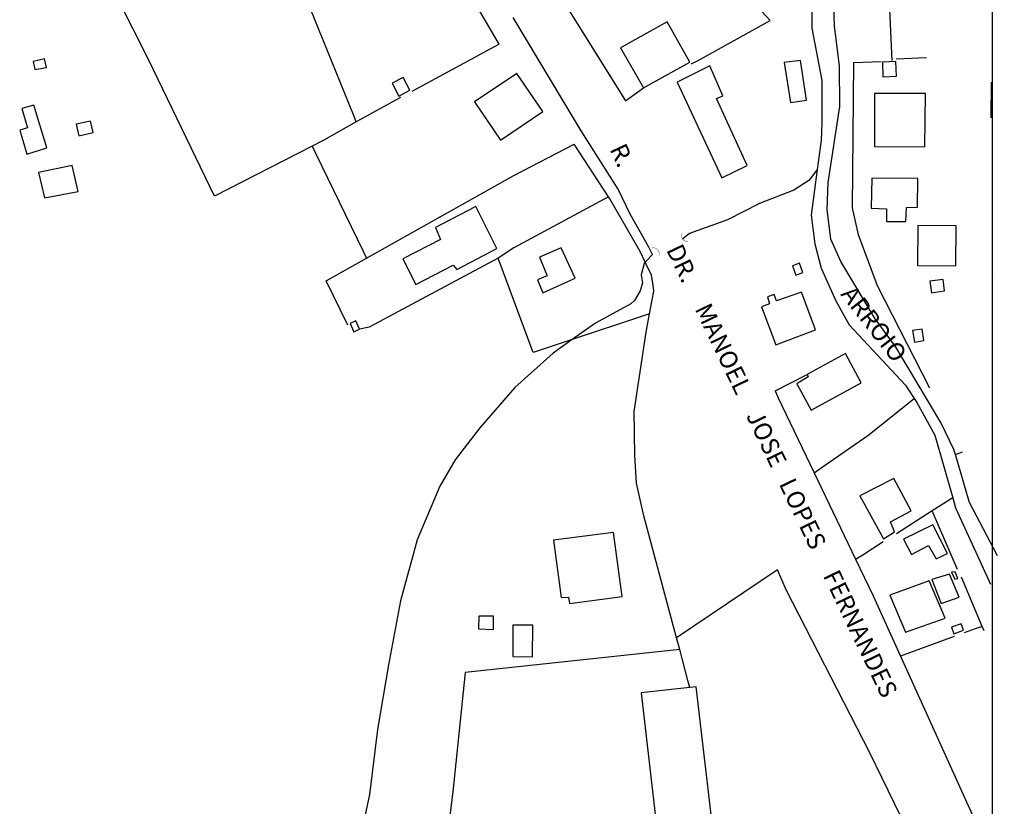
# Model space of a CAD drawing. Units: millimetres. Extents: x 183126 to 184092, y 1670957 to 1672067.
# Drawn here: x 183400 to 183539, y 1671360 to 1671471 of the extents above; entities that cross this region are included whole.
import ezdxf
from ezdxf.enums import TextEntityAlignment as Align

# ---------------------------------------------------------------- set-up
doc = ezdxf.new("R2010")
doc.units = ezdxf.units.MM
doc.header["$LTSCALE"] = 10
for name, color, linetype in [('V-ARROIO', 4, 'Continuous'), ('V-EDIFICACAO', 2, 'Continuous'), ('V-LOTE', 2, 'Continuous'), ('V-NOME_DOS_LOGRADOUROS', 7, 'Continuous'), ('V-TALVEGUE', 7, 'Continuous'), ('V-VALETA', 173, 'Continuous')]:
    doc.layers.add(name, color=color, linetype=linetype)

msp = doc.modelspace()

# ---------------------------------------------------------------- linework, layer by layer
at = {"color": 0, "linetype": 'ByBlock', "lineweight": -2, "const_width": 0.05}
for points in [[(183493.745, 1671440.895, 0.6086299), (183494.526, 1671439.657)], [(183490.426, 1671437.636, 0.6086299), (183489.442, 1671438.719)]]:
    msp.add_lwpolyline(points, format="xyb", dxfattribs=at)
at = {"layer": 'DEFPOINTS'}
msp.add_lwpolyline([(183957.598, 1671347.357), (183957.598, 1671644.357), (183537.598, 1671644.357), (183537.598, 1671347.357)], close=True, dxfattribs=at)
at = {"layer": 'V-ARROIO'}
for p, q in [((183512.04, 1671475.25), (183512.08, 1671469.83)), ((183515.3, 1671470.14), (183515.19, 1671472.88)), ((183512.08, 1671469.83), (183513.47, 1671462.39)), ((183515.97, 1671464.45), (183515.3, 1671470.14)), ((183516.01, 1671458.73), (183515.97, 1671464.45)), ((183513.47, 1671462.39), (183513.49, 1671456.44)), ((183514.38, 1671448.01), (183516.01, 1671458.73)), ((183513.49, 1671456.44), (183513.37, 1671453.99)), ((183513.37, 1671453.99), (183512.83, 1671449.84)), ((183512.83, 1671449.84), (183512, 1671443.38)), ((183514.25, 1671444.19), (183514.38, 1671448.01)), ((183512, 1671443.38), (183512.49, 1671439.33)), ((183514.75, 1671439.99), (183514.25, 1671444.19)), ((183512.49, 1671439.33), (183513.39, 1671435.86)), ((183516.18, 1671436.82), (183514.75, 1671439.99)), ((183521.05, 1671428.73), (183516.18, 1671436.82)), ((183513.39, 1671435.86), (183515.45, 1671431.24)), ((183515.45, 1671431.24), (183517.34, 1671427.84)), ((183517.34, 1671427.84), (183525.34, 1671419.33)), ((183523.92, 1671424.8), (183521.05, 1671428.73)), ((183530.32, 1671414.04), (183523.92, 1671424.8)), ((183525.34, 1671419.33), (183526.57, 1671417.47)), ((183526.57, 1671417.47), (183526.95, 1671416.89)), ((183526.95, 1671416.89), (183529.49, 1671412.27)), ((183532.17, 1671410.26), (183530.32, 1671414.04)), ((183529.49, 1671412.27), (183532, 1671403.41)), ((183532.38, 1671409.55), (183532.17, 1671410.26)), ((183534.33, 1671402.89), (183532.38, 1671409.55)), ((183532, 1671403.41), (183532.41, 1671401.97)), ((183534.35, 1671402.85), (183534.33, 1671402.89)), ((183538.32, 1671395.22), (183534.35, 1671402.85)), ((183532.41, 1671401.97), (183537.36, 1671391.21))]:
    msp.add_line(p, q, dxfattribs=at)
at = {"layer": 'V-EDIFICACAO'}
for p, q in [((183491.62, 1671470.71), (183485.02, 1671467.05)), ((183494.81, 1671465.02), (183491.62, 1671470.71)), ((183485.02, 1671467.05), (183488.26, 1671461.36)), ((183485.02, 1671467.05), (183485.02, 1671467.05)), ((183403.52, 1671465.45), (183401.88, 1671465.11)), ((183403.78, 1671464.25), (183403.52, 1671465.45)), ((183510.45, 1671465.24), (183508.17, 1671464.94)), ((183511.31, 1671459.64), (183510.45, 1671465.24)), ((183401.88, 1671465.11), (183402.14, 1671463.95)), ((183401.88, 1671465.11), (183401.88, 1671465.11)), ((183402.14, 1671463.95), (183403.78, 1671464.25)), ((183488.26, 1671461.36), (183494.81, 1671465.02)), ((183497.65, 1671464.46), (183493, 1671462.18)), ((183499.46, 1671460.24), (183497.65, 1671464.46)), ((183508.17, 1671464.94), (183509.03, 1671459.29)), ((183508.17, 1671464.94), (183508.17, 1671464.94)), ((183523.94, 1671465.11), (183522.05, 1671464.98)), ((183522.05, 1671464.98), (183522.13, 1671462.95)), ((183522.05, 1671464.98), (183522.05, 1671464.98)), ((183524.07, 1671463.04), (183523.94, 1671465.11)), ((183454.08, 1671462.74), (183452.7, 1671462.01)), ((183454.272, 1671462.822), (183454.08, 1671462.74)), ((183454.08, 1671462.74), (183454.08, 1671462.74)), ((183455.2, 1671461.06), (183454.272, 1671462.822)), ((183470.33, 1671463.39), (183464.34, 1671459.38)), ((183473.99, 1671458.04), (183470.33, 1671463.39)), ((183522.13, 1671462.95), (183524.07, 1671463.04)), ((183452.7, 1671462.01), (183453.65, 1671460.2)), ((183453.65, 1671460.2), (183455.2, 1671461.06)), ((183493, 1671462.18), (183499.33, 1671448.65)), ((183537.43, 1671462.18), (183537.39, 1671457.14)), ((183537.43, 1671462.18), (183537.43, 1671462.18)), ((183498.6, 1671459.85), (183499.46, 1671460.24)), ((183502.91, 1671450.37), (183498.6, 1671459.85)), ((183498.6, 1671459.85), (183498.6, 1671459.85)), ((183509.03, 1671459.29), (183511.31, 1671459.64)), ((183526.4, 1671460.58), (183520.92, 1671460.58)), ((183520.92, 1671460.58), (183520.92, 1671453.08)), ((183528.17, 1671460.58), (183526.4, 1671460.58)), ((183526.4, 1671460.58), (183526.4, 1671460.58)), ((183528.08, 1671453.04), (183528.17, 1671460.58)), ((183401.97, 1671458.9), (183400.29, 1671458.47)), ((183400.29, 1671458.47), (183401.11, 1671455.71)), ((183403.82, 1671452.87), (183401.97, 1671458.9)), ((183401.97, 1671458.9), (183401.97, 1671458.9)), ((183464.34, 1671459.38), (183468.04, 1671453.95)), ((183464.34, 1671459.38), (183464.34, 1671459.38)), ((183468.04, 1671453.95), (183473.99, 1671458.04)), ((183401.11, 1671455.71), (183399.99, 1671455.37)), ((183409.99, 1671456.66), (183407.96, 1671456.23)), ((183407.96, 1671456.23), (183408.35, 1671454.59)), ((183407.96, 1671456.23), (183407.96, 1671456.23)), ((183410.37, 1671455.07), (183409.99, 1671456.66)), ((183399.99, 1671455.37), (183400.98, 1671452.01)), ((183408.35, 1671454.59), (183410.37, 1671455.07)), ((183400.98, 1671452.01), (183403.82, 1671452.87)), ((183520.92, 1671453.08), (183528.08, 1671453.04)), ((183407.4, 1671450.37), (183402.66, 1671449.42)), ((183408.26, 1671446.71), (183407.4, 1671450.37)), ((183499.33, 1671448.65), (183502.91, 1671450.37)), ((183402.66, 1671449.42), (183403.52, 1671445.8)), ((183402.66, 1671449.42), (183402.66, 1671449.42)), ((183520.54, 1671448.6), (183520.45, 1671444.34)), ((183527.05, 1671448.56), (183520.54, 1671448.6)), ((183520.54, 1671448.6), (183520.54, 1671448.6)), ((183527, 1671444.51), (183527.05, 1671448.56)), ((183403.52, 1671445.8), (183408.26, 1671446.71)), ((183464.55, 1671444.59), (183458.82, 1671441.62)), ((183467.48, 1671438.65), (183464.55, 1671444.59)), ((183520.45, 1671444.34), (183522.65, 1671444.25)), ((183525.36, 1671442.48), (183525.45, 1671444.46)), ((183525.45, 1671444.46), (183527, 1671444.51)), ((183522.65, 1671444.25), (183522.65, 1671442.48)), ((183458.82, 1671441.62), (183459.55, 1671439.94)), ((183458.82, 1671441.62), (183458.82, 1671441.62)), ((183522.65, 1671442.48), (183525.36, 1671442.48)), ((183527.09, 1671441.92), (183527, 1671436.23)), ((183532.48, 1671441.88), (183527.09, 1671441.92)), ((183527.09, 1671441.92), (183527.09, 1671441.92)), ((183532.43, 1671436.19), (183532.48, 1671441.88)), ((183459.55, 1671439.94), (183454.21, 1671437.18)), ((183476.62, 1671438.73), (183473.56, 1671437.44)), ((183478.6, 1671434.47), (183476.62, 1671438.73)), ((183461.84, 1671435.67), (183467.48, 1671438.65)), ((183473.56, 1671437.44), (183474.64, 1671434.81)), ((183473.56, 1671437.44), (183473.56, 1671437.44)), ((183454.21, 1671437.18), (183456.02, 1671433.56)), ((183456.02, 1671433.56), (183461.32, 1671436.32)), ((183461.32, 1671436.32), (183461.84, 1671435.67)), ((183510.32, 1671436.58), (183509.33, 1671436.19)), ((183509.33, 1671436.19), (183509.81, 1671434.9)), ((183509.33, 1671436.19), (183509.33, 1671436.19)), ((183510.8, 1671435.28), (183510.32, 1671436.58)), ((183527, 1671436.23), (183532.43, 1671436.19)), ((183474.64, 1671434.81), (183473.26, 1671434.21)), ((183509.81, 1671434.9), (183510.8, 1671435.28)), ((183537.91, 1671434.68), (183537.91, 1671434.68)), ((183473.26, 1671434.21), (183474.03, 1671432.4)), ((183474.03, 1671432.4), (183478.6, 1671434.47)), ((183530.67, 1671434.29), (183528.77, 1671434.03)), ((183528.77, 1671434.03), (183528.98, 1671432.4)), ((183528.77, 1671434.03), (183528.77, 1671434.03)), ((183530.84, 1671432.66), (183530.67, 1671434.29)), ((183506.75, 1671432.14), (183505.8, 1671431.84)), ((183505.8, 1671431.84), (183506.1, 1671430.85)), ((183507.09, 1671431.28), (183506.75, 1671432.14)), ((183510.62, 1671432.48), (183507.09, 1671431.28)), ((183512.61, 1671427.14), (183510.62, 1671432.48)), ((183528.98, 1671432.4), (183530.84, 1671432.66)), ((183506.1, 1671430.85), (183504.93, 1671430.41)), ((183504.93, 1671430.41), (183507, 1671425.03)), ((183507.09, 1671431.28), (183507.09, 1671431.28)), ((183447.57, 1671428.43), (183446.75, 1671428.04)), ((183446.75, 1671428.04), (183447.27, 1671426.88)), ((183448.09, 1671427.27), (183447.57, 1671428.43)), ((183447.57, 1671428.43), (183447.57, 1671428.43)), ((183447.27, 1671426.88), (183448.09, 1671427.27)), ((183507, 1671425.03), (183512.61, 1671427.14)), ((183527.69, 1671427.27), (183526.31, 1671427.05)), ((183526.31, 1671427.05), (183526.61, 1671425.41)), ((183526.31, 1671427.05), (183526.31, 1671427.05)), ((183527.91, 1671425.63), (183527.69, 1671427.27)), ((183526.61, 1671425.41), (183527.91, 1671425.63)), ((183516.83, 1671423.82), (183512.15, 1671421.26)), ((183519.03, 1671419.68), (183516.83, 1671423.82)), ((183512.15, 1671421.26), (183511.4, 1671420.85)), ((183511.4, 1671420.85), (183511.57, 1671420.516)), ((183511.4, 1671420.85), (183511.4, 1671420.85)), ((183511.57, 1671420.516), (183509.93, 1671419.51)), ((183509.93, 1671419.51), (183512, 1671415.8)), ((183512, 1671415.8), (183519.03, 1671419.68)), ((183523.68, 1671406.15), (183518.86, 1671403.69)), ((183526.14, 1671401.58), (183523.68, 1671406.15)), ((183518.86, 1671403.69), (183522.22, 1671397.62)), ((183518.86, 1671403.69), (183518.86, 1671403.69)), ((183523.21, 1671399.99), (183526.14, 1671401.58)), ((183523.77, 1671398.61), (183523.21, 1671399.99)), ((183484.03, 1671398.52), (183475.5, 1671397.4)), ((183485.24, 1671389.47), (183484.03, 1671398.52)), ((183522.22, 1671397.62), (183523.77, 1671398.61)), ((183529.2, 1671399.6), (183525.06, 1671397.57)), ((183531.27, 1671395.55), (183529.2, 1671399.6)), ((183475.5, 1671397.4), (183476.62, 1671389.3)), ((183475.5, 1671397.4), (183475.5, 1671397.4)), ((183525.06, 1671397.57), (183526.18, 1671395.37)), ((183525.06, 1671397.57), (183525.06, 1671397.57)), ((183526.18, 1671395.37), (183528.6, 1671396.67)), ((183528.6, 1671396.67), (183529.67, 1671394.77)), ((183529.67, 1671394.77), (183531.27, 1671395.55)), ((183532.35, 1671392.96), (183531.83, 1671392.87)), ((183531.83, 1671392.87), (183532.3, 1671391.88)), ((183532.73, 1671392.01), (183532.35, 1671392.96)), ((183532.35, 1671392.96), (183532.35, 1671392.96)), ((183528.68, 1671391.67), (183523.12, 1671389.64)), ((183530.92, 1671386.37), (183528.68, 1671391.67)), ((183531.57, 1671392.62), (183529.03, 1671391.84)), ((183529.03, 1671391.84), (183530.36, 1671388.48)), ((183529.03, 1671391.84), (183529.03, 1671391.84)), ((183532.91, 1671389.34), (183531.57, 1671392.62)), ((183532.3, 1671391.88), (183532.73, 1671392.01)), ((183476.62, 1671389.3), (183477.65, 1671389.38)), ((183477.65, 1671389.38), (183477.78, 1671388.44)), ((183477.78, 1671388.44), (183485.24, 1671389.47)), ((183523.12, 1671389.64), (183525.32, 1671384.43)), ((183523.12, 1671389.64), (183523.12, 1671389.64)), ((183530.36, 1671388.48), (183532.91, 1671389.34)), ((183464.94, 1671386.67), (183464.9, 1671384.86)), ((183467.01, 1671386.67), (183464.94, 1671386.67)), ((183464.94, 1671386.67), (183464.94, 1671386.67)), ((183467.05, 1671384.81), (183467.01, 1671386.67)), ((183525.32, 1671384.43), (183530.92, 1671386.37)), ((183464.9, 1671384.86), (183467.05, 1671384.81)), ((183469.77, 1671385.42), (183469.77, 1671380.98)), ((183472.61, 1671385.42), (183469.77, 1671385.42)), ((183469.77, 1671385.42), (183469.77, 1671385.42)), ((183472.57, 1671380.94), (183472.61, 1671385.42)), ((183533.21, 1671385.59), (183531.83, 1671385.12)), ((183531.83, 1671385.12), (183532.17, 1671384.17)), ((183531.83, 1671385.12), (183531.83, 1671385.12)), ((183532.17, 1671384.17), (183533.51, 1671384.69)), ((183533.51, 1671384.69), (183533.21, 1671385.59)), ((183469.77, 1671380.98), (183472.57, 1671380.94)), ((183494.82, 1671376.58), (183487.91, 1671375.85)), ((183495.71, 1671376.67), (183494.82, 1671376.58)), ((183499.2, 1671347.19), (183495.71, 1671376.67)), ((183487.91, 1671375.85), (183490.97, 1671349.65))]:
    msp.add_line(p, q, dxfattribs=at)
at = {"layer": 'V-LOTE'}
for p, q in [((183467.83, 1671467.57), (183456.73, 1671486.56)), ((183418.24, 1671465.28), (183409.61, 1671482.53)), ((183447.22, 1671457.55), (183440.17, 1671474.95)), ((183506.16, 1671470.91), (183502.65, 1671474.72)), ((183477.78, 1671472.19), (183485.72, 1671459.55)), ((183523.46, 1671465.23), (183523.13, 1671472.43)), ((183495.89, 1671465.21), (183506.16, 1671470.91)), ((183467.83, 1671467.57), (183455.49, 1671460.85)), ((183427.56, 1671446.04), (183418.24, 1671465.28)), ((183494.987, 1671464.748), (183495.89, 1671465.21)), ((183524.02, 1671465.49), (183528.31, 1671465.64)), ((183517.82, 1671444.42), (183518, 1671464.95)), ((183518, 1671464.95), (183521.87, 1671465.1)), ((183485.72, 1671459.55), (183488.26, 1671461.36)), ((183453.85, 1671460.01), (183447.62, 1671456.55)), ((183485.72, 1671459.55), (183485.72, 1671459.55)), ((183447.62, 1671456.55), (183447.22, 1671457.55)), ((183447.62, 1671456.55), (183443, 1671453.98)), ((183441.38, 1671453.14), (183427.56, 1671446.04)), ((183443, 1671453.98), (183441.38, 1671453.14)), ((183441.38, 1671453.14), (183441.86, 1671452.14)), ((183469.9, 1671448.96), (183478.42, 1671453.39)), ((183483.31, 1671445.98), (183478.42, 1671453.39)), ((183441.86, 1671452.14), (183448.57, 1671438.27)), ((183449.05, 1671437.27), (183469.9, 1671448.96)), ((183483.31, 1671445.98), (183469.9, 1671438.73)), ((183483.5, 1671445.69), (183483.31, 1671445.98)), ((183487.76, 1671438.21), (183483.5, 1671445.69)), ((183518.66, 1671440.59), (183517.82, 1671444.42)), ((183521.38, 1671433.39), (183518.66, 1671440.59)), ((183469.9, 1671438.73), (183467.69, 1671437.3)), ((183448.57, 1671438.27), (183449.05, 1671437.27)), ((183467.69, 1671437.3), (183449.43, 1671427.51)), ((183472.62, 1671423.94), (183467.69, 1671437.3)), ((183488.5, 1671436.72), (183487.76, 1671438.21)), ((183443.35, 1671434.07), (183449.05, 1671437.27)), ((183489.4, 1671434.89), (183488.5, 1671436.72)), ((183489.6, 1671433.41), (183489.4, 1671434.89)), ((183446.41, 1671427.81), (183443.35, 1671434.07)), ((183489.71, 1671432.63), (183489.6, 1671433.41)), ((183528.78, 1671418.91), (183521.38, 1671433.39)), ((183489.48, 1671431.41), (183489.71, 1671432.63)), ((183489.1, 1671429.42), (183489.48, 1671431.41)), ((183488.1, 1671429.09), (183478.18, 1671425.79)), ((183489.1, 1671429.42), (183488.1, 1671429.09)), ((183488.61, 1671426.84), (183489.1, 1671429.42)), ((183449.43, 1671427.51), (183448.09, 1671427.27)), ((183486.95, 1671415.61), (183488.61, 1671426.84)), ((183478.18, 1671425.79), (183472.62, 1671423.94)), ((183506.87, 1671418.51), (183511.4, 1671420.85)), ((183511.4, 1671420.85), (183511.4, 1671420.85)), ((183511.4, 1671420.85), (183511.4, 1671420.85)), ((183506.87, 1671418.51), (183506.87, 1671418.51)), ((183506.87, 1671418.51), (183507.33, 1671417.54)), ((183507.33, 1671417.54), (183512.41, 1671406.95)), ((183519.98, 1671412.21), (183526.57, 1671417.47)), ((183487.01, 1671409.43), (183486.95, 1671415.61)), ((183513.41, 1671407.64), (183519.98, 1671412.21)), ((183487.24, 1671405.46), (183487.01, 1671409.43)), ((183532.38, 1671409.55), (183533.38, 1671409.93)), ((183512.41, 1671406.95), (183513.41, 1671407.64)), ((183512.41, 1671406.95), (183518.27, 1671394.71)), ((183488.29, 1671400.84), (183487.24, 1671405.46)), ((183532, 1671403.41), (183529.1, 1671401.55)), ((183529.1, 1671401.55), (183524.03, 1671398.32)), ((183532.68, 1671393.29), (183529.1, 1671401.55)), ((183492.88, 1671383.8), (183488.29, 1671400.84)), ((183519.28, 1671395.35), (183522.18, 1671397.21)), ((183518.27, 1671394.71), (183519.28, 1671395.35)), ((183518.27, 1671394.71), (183520.74, 1671389.56)), ((183507.2, 1671393.21), (183492.93, 1671383.62)), ((183508.44, 1671390.38), (183507.2, 1671393.21)), ((183536.19, 1671385.22), (183533.27, 1671392.18)), ((183520.3, 1671367.37), (183508.44, 1671390.38)), ((183520.74, 1671389.56), (183524.61, 1671381.01)), ((183535.19, 1671384.87), (183533.64, 1671384.33)), ((183536.19, 1671385.22), (183535.19, 1671384.87)), ((183536.46, 1671384.58), (183536.19, 1671385.22)), ((183492.93, 1671383.62), (183492.88, 1671383.8)), ((183493.38, 1671381.94), (183492.93, 1671383.62)), ((183532.19, 1671383.8), (183524.61, 1671381.01)), ((183493.38, 1671381.94), (183463.02, 1671378.72)), ((183494.55, 1671377.58), (183493.38, 1671381.94)), ((183524.61, 1671381.01), (183535.49, 1671356.96)), ((183463.02, 1671378.72), (183461.26, 1671361.84)), ((183494.82, 1671376.58), (183494.55, 1671377.58)), ((183531.46, 1671344.36), (183520.3, 1671367.37)), ((183461.26, 1671361.84), (183456.6, 1671323.2))]:
    msp.add_line(p, q, dxfattribs=at)
at = {"layer": 'V-TALVEGUE'}
for p, q in [((183512.83, 1671449.84), (183512.02, 1671448.74)), ((183512.02, 1671448.74), (183511.66, 1671448.26)), ((183511.66, 1671448.26), (183509.52, 1671446.89)), ((183509.52, 1671446.89), (183504.67, 1671445.02)), ((183504.67, 1671445.02), (183500.14, 1671442.69)), ((183500.14, 1671442.69), (183494.77, 1671440.79)), ((183494.77, 1671440.79), (183493.78, 1671439.99)), ((183489.55, 1671437.83), (183488.6, 1671436.83)), ((183488.34, 1671436.55), (183487.92, 1671434.91)), ((183488.5, 1671436.72), (183488.34, 1671436.55)), ((183488.6, 1671436.83), (183488.5, 1671436.72)), ((183487.92, 1671434.91), (183488.11, 1671433.8)), ((183488.11, 1671433.8), (183487.8, 1671432.66)), ((183487.8, 1671432.66), (183487, 1671431.29)), ((183486.45, 1671430.83), (183481.44, 1671428.08)), ((183487, 1671431.29), (183486.45, 1671430.83)), ((183481.44, 1671428.08), (183478.18, 1671425.79)), ((183478.18, 1671425.79), (183475.46, 1671423.88)), ((183475.46, 1671423.88), (183470.05, 1671419)), ((183470.05, 1671419), (183465.1, 1671413.31)), ((183465.1, 1671413.31), (183461.6, 1671408.77)), ((183461.6, 1671408.77), (183459.43, 1671405.07)), ((183459.43, 1671405.07), (183456.24, 1671397.48)), ((183456.24, 1671397.48), (183453.89, 1671388.82)), ((183453.89, 1671388.82), (183452.15, 1671379.78)), ((183452.15, 1671379.78), (183450.6, 1671370.66)), ((183450.6, 1671370.66), (183449.47, 1671361.46)), ((183449.47, 1671361.46), (183448.27, 1671355.7))]:
    msp.add_line(p, q, dxfattribs=at)
at = {"layer": 'V-VALETA'}
for p, q in [((183479.42, 1671455.27), (183469.83, 1671471.3)), ((183484.67, 1671447.03), (183479.42, 1671455.27)), ((183486.35, 1671443.52), (183484.67, 1671447.03)), ((183488.99, 1671438.83), (183486.35, 1671443.52)), ((183489.55, 1671437.83), (183488.99, 1671438.83))]:
    msp.add_line(p, q, dxfattribs=at)

# ---------------------------------------------------------------- texts
at = {"layer": 'V-NOME_DOS_LOGRADOUROS'}
for s, rotation, p in [('R.', 295, (183482.71, 1671452.39)), ('ARROIO', 308, (183515.44, 1671431.67))]:
    msp.add_text(s, height=2.5, rotation=rotation, dxfattribs=at).set_placement(p, align=Align.BOTTOM_LEFT)
msp.add_text('DR.     MANOEL    JOSE   LOPES     FERNANDES', height=2.5, rotation=295.70811, dxfattribs=at).set_placement((183491.43, 1671438.49))

doc.saveas('drawing.dxf')
